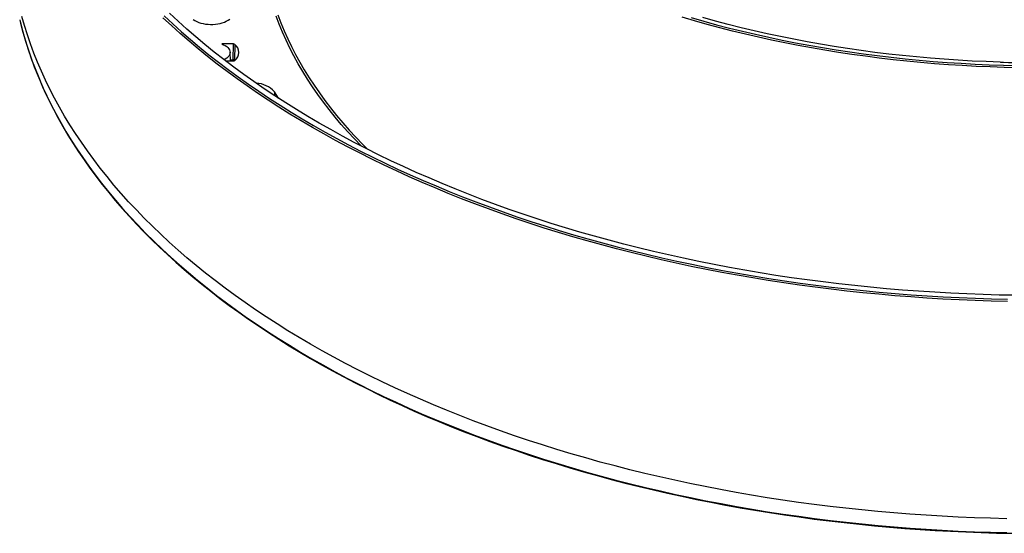
# Model space of a CAD drawing. Units: millimetres. Extents: x 10002 to 30069, y 4312 to 19162.
# Drawn here: x 25196 to 25352, y 7107 to 7189 of the extents above; entities that cross this region are included whole.
import ezdxf

# ---------------------------------------------------------------- set-up
doc = ezdxf.new("R2010")
doc.units = ezdxf.units.MM

msp = doc.modelspace()

# ---------------------------------------------------------------- linework, layer by layer
at = {"color": 7}
for p, q in [((25225.326, 7184.716), (25225.319, 7184.716)), ((25229.931, 7184.716), (25228.094, 7184.716)), ((25229.873, 7182.206), (25229.931, 7184.716)), ((25229.451, 7182.062), (25229.393, 7183.427)), ((25228.654, 7182.062), (25229.931, 7182.062)), ((25229.445, 7182.206), (25229.873, 7182.206)), ((25230.086, 7182.137), (25230.115, 7182.11)), ((25236.395, 7177.161), (25236.395, 7176.574))]:
    msp.add_line(p, q, dxfattribs=at)
at = {"color": 7, "flags": 128}
for points in [[(25351.954, 7109.775), (25349.4, 7109.835), (25346.849, 7109.919), (25344.3, 7110.025), (25341.754, 7110.154), (25339.212, 7110.307), (25336.675, 7110.483), (25334.143, 7110.681), (25331.616, 7110.903), (25329.096, 7111.147), (25326.582, 7111.414), (25324.077, 7111.704), (25321.579, 7112.017), (25319.09, 7112.352), (25316.611, 7112.71), (25314.142, 7113.09), (25311.683, 7113.493), (25309.236, 7113.917), (25306.8, 7114.364), (25304.377, 7114.833), (25301.967, 7115.324), (25299.571, 7115.836), (25297.189, 7116.371), (25294.821, 7116.927), (25292.47, 7117.504), (25290.134, 7118.102), (25287.814, 7118.722), (25285.512, 7119.362), (25283.228, 7120.023), (25280.961, 7120.705), (25278.714, 7121.408), (25276.486, 7122.13), (25274.278, 7122.873), (25272.09, 7123.636), (25269.924, 7124.418), (25267.779, 7125.22), (25265.656, 7126.041), (25263.555, 7126.882), (25261.478, 7127.741), (25259.424, 7128.619), (25257.395, 7129.516), (25255.39, 7130.43), (25253.41, 7131.363), (25251.456, 7132.314), (25249.528, 7133.283), (25247.627, 7134.268), (25245.752, 7135.271), (25243.905, 7136.291), (25242.086, 7137.327), (25240.296, 7138.38), (25238.534, 7139.449), (25236.802, 7140.533), (25235.099, 7141.633), (25233.427, 7142.749), (25231.785, 7143.879), (25230.174, 7145.025), (25228.594, 7146.184), (25227.046, 7147.358), (25225.53, 7148.546), (25224.047, 7149.747), (25222.597, 7150.962), (25221.179, 7152.19), (25219.796, 7153.43), (25218.446, 7154.683), (25217.13, 7155.948), (25215.849, 7157.224), (25214.603, 7158.512), (25213.392, 7159.811), (25212.217, 7161.121), (25211.077, 7162.442), (25209.974, 7163.773), (25208.907, 7165.113), (25207.876, 7166.463), (25206.882, 7167.822), (25205.925, 7169.19), (25205.006, 7170.567), (25204.124, 7171.952), (25203.28, 7173.344), (25202.474, 7174.744), (25201.706, 7176.151), (25200.977, 7177.565), (25200.286, 7178.985), (25199.633, 7180.412), (25199.02, 7181.844), (25198.446, 7183.282), (25197.91, 7184.724), (25197.415, 7186.172), (25196.958, 7187.623), (25196.541, 7189.079)], [(25352.064, 7144.076), (25349.516, 7144.135), (25346.969, 7144.217), (25344.425, 7144.323), (25341.884, 7144.451), (25339.347, 7144.602), (25336.814, 7144.777), (25334.286, 7144.974), (25331.764, 7145.194), (25329.248, 7145.438), (25326.74, 7145.703), (25324.238, 7145.992), (25321.745, 7146.303), (25319.261, 7146.637), (25316.786, 7146.993), (25314.321, 7147.372), (25311.867, 7147.773), (25309.424, 7148.196), (25306.992, 7148.642), (25304.573, 7149.109), (25302.168, 7149.598), (25299.775, 7150.109), (25297.397, 7150.642), (25295.034, 7151.196), (25292.686, 7151.771), (25290.354, 7152.368), (25288.039, 7152.985), (25285.74, 7153.624), (25283.46, 7154.283), (25281.197, 7154.963), (25278.954, 7155.664), (25276.729, 7156.385), (25274.525, 7157.125), (25272.341, 7157.886), (25270.178, 7158.666), (25268.036, 7159.466), (25265.917, 7160.285), (25263.82, 7161.124), (25261.746, 7161.981), (25259.695, 7162.857), (25257.669, 7163.751), (25255.667, 7164.664), (25253.691, 7165.595), (25251.74, 7166.543), (25249.815, 7167.509), (25247.916, 7168.493), (25246.045, 7169.493), (25244.201, 7170.511), (25242.385, 7171.545), (25240.597, 7172.595), (25238.838, 7173.661), (25237.108, 7174.744), (25235.408, 7175.841), (25233.738, 7176.954), (25232.099, 7178.082), (25230.49, 7179.225), (25228.913, 7180.382), (25227.367, 7181.554), (25225.854, 7182.739), (25224.373, 7183.938), (25222.924, 7185.15), (25221.509, 7186.375), (25220.128, 7187.613), (25218.78, 7188.863)], [(25218.999, 7189.135), (25220.345, 7187.887), (25221.725, 7186.651), (25223.138, 7185.428), (25224.584, 7184.218), (25226.063, 7183.021), (25227.574, 7181.837), (25229.118, 7180.668), (25230.693, 7179.512), (25232.299, 7178.372), (25233.936, 7177.245), (25235.604, 7176.134), (25237.301, 7175.038), (25239.028, 7173.958), (25240.785, 7172.893), (25242.57, 7171.844), (25244.383, 7170.812), (25246.225, 7169.796), (25248.093, 7168.797), (25249.989, 7167.815), (25251.911, 7166.851), (25253.859, 7165.904), (25255.833, 7164.975), (25257.832, 7164.064), (25259.855, 7163.171), (25261.902, 7162.296), (25263.973, 7161.44), (25266.067, 7160.603), (25268.183, 7159.785), (25270.322, 7158.987), (25272.481, 7158.208), (25274.662, 7157.448), (25276.863, 7156.709), (25279.084, 7155.989), (25281.325, 7155.29), (25283.584, 7154.611), (25285.861, 7153.953), (25288.156, 7153.315), (25290.468, 7152.699), (25292.796, 7152.103), (25295.141, 7151.529), (25297.5, 7150.976), (25299.875, 7150.444), (25302.263, 7149.934), (25304.666, 7149.446), (25307.081, 7148.979), (25309.508, 7148.535), (25311.948, 7148.112), (25314.398, 7147.712), (25316.86, 7147.334), (25319.331, 7146.978), (25321.811, 7146.645), (25324.301, 7146.334), (25326.798, 7146.046), (25329.303, 7145.781), (25331.815, 7145.538), (25334.333, 7145.318), (25336.857, 7145.122), (25339.386, 7144.947), (25341.919, 7144.796), (25344.456, 7144.668), (25346.996, 7144.563), (25349.539, 7144.481), (25352.084, 7144.422)], [(25350.76, 7145.084), (25348.212, 7145.156), (25345.666, 7145.251), (25343.123, 7145.369), (25340.583, 7145.51), (25338.048, 7145.675), (25335.517, 7145.863), (25332.992, 7146.074), (25330.473, 7146.308), (25327.961, 7146.565), (25325.456, 7146.844), (25322.959, 7147.147), (25320.471, 7147.473), (25317.992, 7147.821), (25315.523, 7148.192), (25313.064, 7148.586), (25310.617, 7149.002), (25308.181, 7149.44), (25305.758, 7149.9), (25303.347, 7150.383), (25300.95, 7150.887), (25298.567, 7151.414), (25296.199, 7151.962), (25293.847, 7152.532), (25291.51, 7153.123), (25289.189, 7153.735), (25286.886, 7154.369), (25284.601, 7155.024), (25282.334, 7155.699), (25280.085, 7156.395), (25277.856, 7157.112), (25275.647, 7157.849), (25273.458, 7158.605), (25271.291, 7159.382), (25269.145, 7160.179), (25267.021, 7160.995), (25264.92, 7161.831), (25262.842, 7162.685), (25260.788, 7163.559), (25258.758, 7164.451), (25256.752, 7165.361), (25254.772, 7166.29), (25252.818, 7167.237), (25250.89, 7168.202), (25248.988, 7169.184), (25247.114, 7170.183), (25245.268, 7171.199), (25243.449, 7172.233), (25241.659, 7173.282), (25239.899, 7174.348), (25238.167, 7175.43), (25236.466, 7176.527), (25234.795, 7177.64), (25233.155, 7178.769), (25231.545, 7179.911), (25229.968, 7181.069), (25228.422, 7182.241), (25226.909, 7183.427), (25225.428, 7184.626), (25223.981, 7185.839), (25222.567, 7187.065), (25221.187, 7188.304), (25219.841, 7189.555)], [(25250.061, 7168.626), (25249.006, 7169.724), (25247.954, 7170.867), (25246.939, 7172.02), (25245.959, 7173.185), (25245.017, 7174.359), (25244.112, 7175.543), (25243.244, 7176.737), (25242.414, 7177.939), (25241.622, 7179.15), (25240.868, 7180.369), (25240.153, 7181.596), (25239.476, 7182.83), (25238.839, 7184.071), (25238.241, 7185.318), (25237.682, 7186.571), (25237.163, 7187.83), (25236.683, 7189.095)], [(25236.931, 7189.319), (25237.409, 7188.057), (25237.928, 7186.801), (25238.486, 7185.55), (25239.083, 7184.305), (25239.719, 7183.067), (25240.394, 7181.836), (25241.108, 7180.612), (25241.861, 7179.395), (25242.651, 7178.187), (25243.48, 7176.987), (25244.346, 7175.796), (25245.25, 7174.615), (25246.19, 7173.443), (25247.168, 7172.281), (25248.182, 7171.13), (25249.232, 7169.989), (25250.317, 7168.86), (25251.058, 7168.116)], [(25353.762, 7180.971), (25351.552, 7181.019), (25349.344, 7181.091), (25347.139, 7181.185), (25344.937, 7181.303), (25342.739, 7181.443), (25340.545, 7181.607), (25338.357, 7181.793), (25336.176, 7182.002), (25334.001, 7182.233), (25331.834, 7182.488), (25329.675, 7182.765), (25327.525, 7183.064), (25325.385, 7183.386), (25323.255, 7183.729), (25321.137, 7184.096), (25319.03, 7184.484), (25316.935, 7184.894), (25314.854, 7185.325), (25312.787, 7185.779), (25310.734, 7186.253), (25308.696, 7186.75), (25306.674, 7187.267), (25304.669, 7187.805), (25302.681, 7188.364), (25300.711, 7188.944)], [(25302.141, 7188.885), (25304.142, 7188.313), (25306.162, 7187.763), (25308.198, 7187.235), (25310.25, 7186.728), (25312.319, 7186.242), (25314.402, 7185.779), (25316.5, 7185.337), (25318.611, 7184.918), (25320.735, 7184.521), (25322.871, 7184.147), (25325.019, 7183.795), (25327.178, 7183.466), (25329.346, 7183.159), (25331.524, 7182.876), (25333.711, 7182.616), (25335.905, 7182.378), (25338.107, 7182.164), (25340.315, 7181.973), (25342.529, 7181.806), (25344.747, 7181.661), (25346.97, 7181.541), (25349.196, 7181.443), (25351.425, 7181.369), (25353.656, 7181.319)], [(25350.937, 7181.847), (25348.721, 7181.926), (25346.508, 7182.028), (25344.298, 7182.154), (25342.093, 7182.303), (25339.892, 7182.475), (25337.698, 7182.671), (25335.51, 7182.889), (25333.329, 7183.131), (25331.156, 7183.396), (25328.993, 7183.683), (25326.838, 7183.993), (25324.694, 7184.326), (25322.561, 7184.682), (25320.439, 7185.06), (25318.329, 7185.461), (25316.233, 7185.883), (25314.151, 7186.328), (25312.082, 7186.794), (25310.029, 7187.283), (25307.992, 7187.793), (25305.971, 7188.324), (25303.968, 7188.876)], [(25196.197, 7188.551), (25196.315, 7188.066), (25196.698, 7186.611), (25197.12, 7185.16), (25197.581, 7183.712), (25198.082, 7182.269), (25198.621, 7180.831), (25199.2, 7179.397), (25199.817, 7177.969), (25200.474, 7176.547), (25201.168, 7175.131), (25201.901, 7173.721), (25202.673, 7172.319), (25203.482, 7170.923), (25204.329, 7169.535), (25205.214, 7168.154), (25206.136, 7166.782), (25207.095, 7165.419), (25208.091, 7164.064), (25209.123, 7162.718), (25210.192, 7161.382), (25211.298, 7160.056), (25212.439, 7158.74), (25213.616, 7157.434), (25214.828, 7156.139), (25216.075, 7154.856), (25217.356, 7153.583), (25218.672, 7152.323), (25220.023, 7151.075), (25221.407, 7149.839), (25222.824, 7148.615), (25224.274, 7147.405), (25225.757, 7146.208), (25227.273, 7145.024), (25228.82, 7143.854), (25230.399, 7142.699), (25232.009, 7141.558), (25233.649, 7140.431), (25235.321, 7139.32), (25237.022, 7138.224), (25238.753, 7137.143), (25240.512, 7136.078), (25242.301, 7135.029), (25244.118, 7133.997), (25245.962, 7132.981), (25247.834, 7131.982), (25249.733, 7131), (25251.659, 7130.035), (25253.61, 7129.088), (25255.586, 7128.158), (25257.588, 7127.247), (25259.614, 7126.353), (25261.665, 7125.479), (25263.738, 7124.623), (25265.835, 7123.785), (25267.954, 7122.967), (25270.095, 7122.168), (25272.258, 7121.389), (25274.441, 7120.629), (25276.645, 7119.889), (25278.869, 7119.169), (25281.112, 7118.469), (25283.373, 7117.79), (25285.653, 7117.131), (25287.951, 7116.493), (25290.265, 7115.876), (25292.596, 7115.28), (25294.943, 7114.705), (25297.305, 7114.151), (25299.682, 7113.619), (25302.073, 7113.108), (25304.478, 7112.619), (25306.895, 7112.152), (25309.325, 7111.707), (25311.767, 7111.284), (25314.22, 7110.883), (25316.683, 7110.504), (25319.157, 7110.147), (25321.64, 7109.813), (25324.132, 7109.502), (25326.631, 7109.213), (25329.139, 7108.947), (25331.653, 7108.703), (25334.174, 7108.482), (25336.7, 7108.284), (25339.231, 7108.109), (25341.767, 7107.957), (25344.307, 7107.828), (25346.849, 7107.722), (25349.395, 7107.638), (25351.942, 7107.578)], [(25196.206, 7188.519), (25196.332, 7187.985), (25196.696, 7186.601), (25197.096, 7185.221), (25197.531, 7183.844), (25198.001, 7182.471), (25198.507, 7181.102), (25199.048, 7179.738), (25199.624, 7178.378), (25200.235, 7177.024), (25200.881, 7175.675), (25201.562, 7174.332), (25202.277, 7172.994), (25203.026, 7171.663), (25203.81, 7170.339), (25204.627, 7169.021), (25205.479, 7167.711), (25206.364, 7166.408), (25207.283, 7165.113), (25208.235, 7163.826), (25209.22, 7162.547), (25210.238, 7161.277), (25211.288, 7160.016), (25212.371, 7158.764), (25213.486, 7157.521), (25214.633, 7156.289), (25215.811, 7155.066), (25217.021, 7153.853), (25218.262, 7152.651), (25219.534, 7151.46), (25220.836, 7150.28), (25222.169, 7149.112), (25223.531, 7147.955), (25224.923, 7146.81), (25226.345, 7145.677), (25227.795, 7144.556), (25229.274, 7143.448), (25230.782, 7142.353), (25232.317, 7141.271), (25233.881, 7140.203), (25235.471, 7139.148), (25237.089, 7138.107), (25238.733, 7137.079), (25240.403, 7136.067), (25242.1, 7135.068), (25243.821, 7134.085), (25245.568, 7133.116), (25247.34, 7132.162), (25249.136, 7131.224), (25250.956, 7130.302), (25252.8, 7129.395), (25254.666, 7128.504), (25256.556, 7127.629), (25258.468, 7126.771), (25260.401, 7125.929), (25262.356, 7125.104), (25264.332, 7124.296), (25266.329, 7123.505), (25268.346, 7122.731), (25270.382, 7121.975), (25272.438, 7121.236), (25274.513, 7120.515), (25276.605, 7119.812), (25278.716, 7119.127), (25280.844, 7118.461), (25282.989, 7117.812), (25285.151, 7117.182), (25287.328, 7116.571), (25289.521, 7115.979), (25291.729, 7115.406), (25293.952, 7114.851), (25296.188, 7114.316), (25298.438, 7113.8), (25300.701, 7113.304), (25302.977, 7112.827), (25305.264, 7112.369), (25307.563, 7111.932), (25309.873, 7111.514), (25312.194, 7111.116), (25314.525, 7110.738), (25316.865, 7110.38), (25319.214, 7110.043), (25321.571, 7109.725), (25323.937, 7109.428), (25326.309, 7109.151), (25328.689, 7108.895), (25331.075, 7108.659), (25333.467, 7108.444), (25335.864, 7108.249), (25338.265, 7108.075), (25340.671, 7107.922), (25343.081, 7107.789), (25345.494, 7107.677), (25347.909, 7107.586), (25350.327, 7107.515), (25352.746, 7107.466)], [(25223.587, 7188.563), (25223.852, 7188.4), (25224.146, 7188.254), (25224.464, 7188.127), (25224.804, 7188.02), (25225.161, 7187.933), (25225.532, 7187.869), (25225.913, 7187.828), (25226.299, 7187.809), (25226.686, 7187.814), (25227.07, 7187.843), (25227.447, 7187.894), (25227.813, 7187.968), (25228.163, 7188.064), (25228.494, 7188.18), (25228.802, 7188.315), (25229.084, 7188.469), (25229.336, 7188.638)], [(25228.094, 7184.716), (25228.378, 7184.603), (25228.634, 7184.469), (25228.858, 7184.318), (25229.046, 7184.151), (25229.196, 7183.972), (25229.305, 7183.783), (25229.371, 7183.588), (25229.393, 7183.389), (25229.371, 7183.19), (25229.305, 7182.995), (25229.196, 7182.806), (25229.046, 7182.627), (25228.858, 7182.46), (25228.634, 7182.309), (25228.457, 7182.214)], [(25230.142, 7184.649), (25230.133, 7184.231), (25230.096, 7182.558), (25230.086, 7182.137)], [(25237.099, 7176.115), (25237.058, 7176.174), (25236.395, 7177.161)], [(25351.534, 7145.067), (25351.437, 7145.069), (25351.34, 7145.071), (25351.244, 7145.073), (25351.147, 7145.075), (25351.05, 7145.077), (25350.953, 7145.08), (25350.857, 7145.082), (25350.76, 7145.084)], [(25363.886, 7145.085), (25362.342, 7145.052), (25360.798, 7145.029), (25359.254, 7145.014), (25357.71, 7145.007), (25356.166, 7145.009), (25354.621, 7145.02), (25353.077, 7145.039), (25351.534, 7145.067)]]:
    msp.add_lwpolyline(points, dxfattribs=at)
at = {"color": 7}
for centre, radius, start, end in [((25229.945, 7184.394), 0.322, 52.31862, 92.50583), ((25229.166, 7183.389), 1.594, 307.77341, 52.22659), ((25229.888, 7181.887), 0.319, 51.58918, 92.62853), ((25229.945, 7182.385), 0.323, 267.54914, 307.62641), ((25357.27, 7390.386), 208.635, 268.26069, 268.39183), ((25357.314, 7391.995), 210.246, 268.39208, 271.83354), ((25233.382, 7174.483), 4.031, 41.63441, 87.98706)]:
    msp.add_arc(centre, radius, start, end, dxfattribs=at)

doc.saveas('drawing.dxf')
